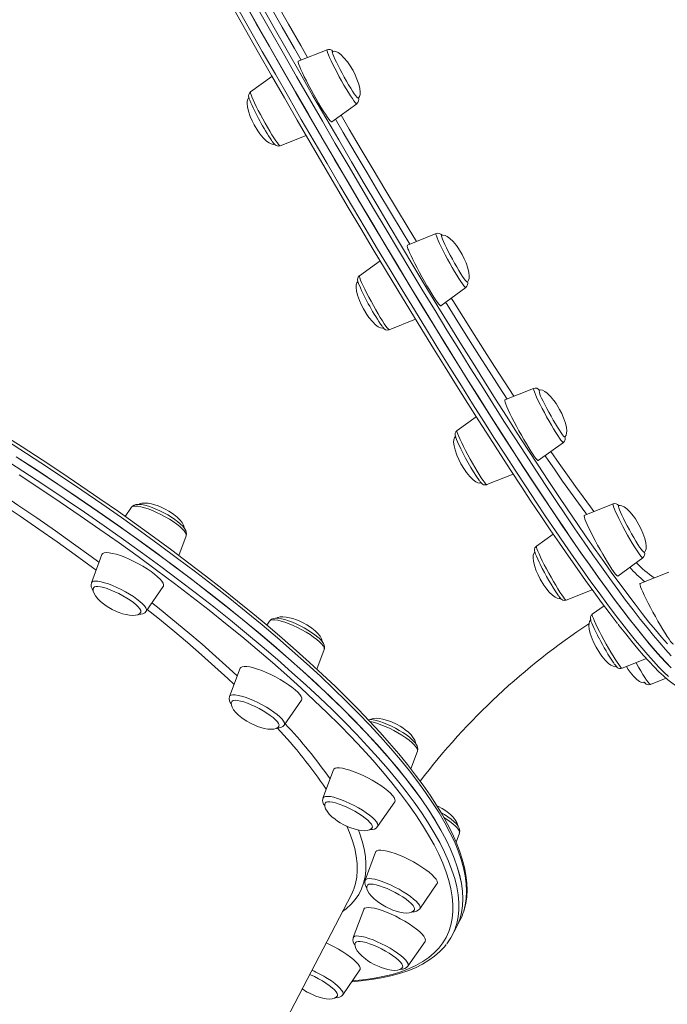
# Model space of a CAD drawing. Units: millimetres. Extents: x -12637 to 21575, y -13679 to 142.
# Drawn here: x 6713 to 7012, y -8871 to -8416 of the extents above; entities that cross this region are included whole.
import ezdxf

# ---------------------------------------------------------------- set-up
doc = ezdxf.new("R2010")
doc.units = ezdxf.units.MM

msp = doc.modelspace()

# ---------------------------------------------------------------- linework, layer by layer
at = {"color": 7, "linetype": 'Continuous', "lineweight": 15}
for p, q in [((6855.01, -8429.5), (6841.73, -8434.82)), ((6829.56, -8441.82), (6819.63, -8449)), ((6857.17, -8462.85), (6868.77, -8454.46)), ((6833.39, -8473.96), (6845.34, -8469.17)), ((6905.38, -8514.42), (6892.1, -8519.75)), ((6879.51, -8527.05), (6870.01, -8533.92)), ((6907.55, -8547.77), (6919.14, -8539.38)), ((6883.76, -8558.88), (6895.86, -8554.03)), ((6950.44, -8585.99), (6937.16, -8591.32)), ((6923.9, -8599.1), (6915.07, -8605.49)), ((6952.61, -8619.34), (6964.2, -8610.95)), ((6928.83, -8630.45), (6940.96, -8625.59)), ((6764.63, -8640.92), (6761.72, -8645.12)), ((6987.12, -8639.34), (6973.84, -8644.66)), ((6786.53, -8663.18), (6789.9, -8654.08)), ((6959.43, -8653.27), (6951.74, -8658.83)), ((6750.98, -8662.71), (6746.16, -8675.76)), ((6989.28, -8672.68), (7000.88, -8664.3)), ((7012.91, -8670.82), (6999.63, -8676.14)), ((6771.42, -8688.92), (6779.35, -8677.49)), ((6965.5, -8683.8), (6977.5, -8678.98)), ((6982.96, -8686.39), (6977.53, -8690.31)), ((6828.41, -8693.49), (6827.13, -8695.33)), ((6850.31, -8715.74), (6853.68, -8706.65)), ((6991.29, -8715.27), (7002.55, -8710.76)), ((6814.82, -8715.3), (6809.99, -8728.34)), ((7004.44, -8722.75), (7011.61, -8719.87)), ((6835.26, -8741.51), (6843.19, -8730.07)), ((6893.69, -8761.74), (6896.73, -8753.51)), ((6857.95, -8762.18), (6853.12, -8775.23)), ((6878.39, -8788.39), (6886.32, -8776.96)), ((6906.51, -8779.14), (6905.75, -8778.78)), ((6914.63, -8795.56), (6916.14, -8791.47)), ((6877.43, -8800.18), (6872.61, -8813.22)), ((6897.87, -8826.39), (6905.8, -8814.95)), ((6716.15, -9108.02), (6866.24, -8819.87)), ((6866.24, -8819.87), (6867.24, -8817.67)), ((6871.95, -8826.69), (6867.12, -8839.74)), ((6914.62, -8835.22), (6916.41, -8831.78)), ((6912.82, -8838.66), (6914.62, -8835.22)), ((6892.39, -8852.9), (6900.32, -8841.46)), ((6862.31, -8866.12), (6870.23, -8854.68))]:
    msp.add_line(p, q, dxfattribs=at)
at = {"color": 7, "linetype": 'Continuous', "lineweight": 15, "flags": 128}
for points in [[(6843, -8434.31), (6839.95, -8428.99), (6834.27, -8419.08), (6828.58, -8409.09), (6822.89, -8399.03), (6817.19, -8388.92), (6811.5, -8378.76), (6806.27, -8369.38)], [(6989.26, -8694.65), (6988.63, -8693.84), (6985.29, -8689.48), (6981.8, -8684.83), (6978.18, -8679.91), (6974.42, -8674.72), (6970.53, -8669.26), (6966.51, -8663.54), (6962.37, -8657.56), (6958.11, -8651.33), (6953.72, -8644.84), (6949.22, -8638.12), (6944.61, -8631.15), (6939.89, -8623.96), (6935.07, -8616.53), (6930.15, -8608.89), (6925.13, -8601.03), (6920.02, -8592.96), (6914.82, -8584.7), (6909.54, -8576.23), (6904.18, -8567.58), (6898.74, -8558.75), (6893.24, -8549.74), (6887.66, -8540.57), (6882.03, -8531.24), (6876.34, -8521.76), (6870.59, -8512.13), (6864.8, -8502.37), (6858.97, -8492.48), (6853.09, -8482.46), (6847.18, -8472.34), (6841.25, -8462.11), (6835.29, -8451.79), (6829.31, -8441.38), (6823.31, -8430.89), (6817.31, -8420.33), (6811.3, -8409.7)], [(6816.29, -8406.68), (6822.33, -8417.35), (6828.36, -8427.96), (6834.38, -8438.5), (6840.39, -8448.97), (6846.38, -8459.34), (6852.34, -8469.62), (6858.28, -8479.8), (6864.18, -8489.86), (6870.05, -8499.8), (6875.87, -8509.61), (6881.64, -8519.29), (6887.36, -8528.82), (6893.02, -8538.21), (6898.62, -8547.43), (6904.16, -8556.48), (6909.62, -8565.36), (6915.01, -8574.06), (6920.32, -8582.57), (6925.55, -8590.88), (6930.68, -8598.99), (6935.73, -8606.9), (6940.68, -8614.59), (6945.53, -8622.05), (6950.27, -8629.29), (6954.91, -8636.3), (6959.43, -8643.07), (6963.84, -8649.59), (6968.13, -8655.86), (6972.3, -8661.88), (6976.34, -8667.64), (6980.25, -8673.14), (6984.03, -8678.36), (6987.68, -8683.32), (6991.19, -8687.99), (6994.55, -8692.39), (6997.77, -8696.5), (7000.85, -8700.32), (7003.77, -8703.86), (7006.55, -8707.1), (7009.17, -8710.04), (7011.64, -8712.69), (7013.95, -8715.03)], [(6816.54, -8407.12), (6822.58, -8417.79), (6828.61, -8428.4), (6834.63, -8438.94), (6840.64, -8449.4), (6846.63, -8459.77), (6852.59, -8470.05), (6858.52, -8480.22), (6864.43, -8490.27), (6870.29, -8500.21), (6876.11, -8510.02), (6881.88, -8519.69), (6887.6, -8529.22), (6893.26, -8538.59), (6898.85, -8547.81), (6904.39, -8556.85), (6909.85, -8565.73), (6915.23, -8574.42), (6920.54, -8582.92), (6925.76, -8591.22), (6930.9, -8599.33), (6935.94, -8607.22), (6940.88, -8614.9), (6945.73, -8622.36), (6950.47, -8629.59), (6955.1, -8636.59), (6959.62, -8643.34), (6964.02, -8649.86), (6968.31, -8656.12), (6972.47, -8662.13), (6976.51, -8667.88), (6980.41, -8673.36), (6984.19, -8678.57), (6987.83, -8683.52), (6991.33, -8688.18), (6994.69, -8692.57), (6997.9, -8696.67), (7000.97, -8700.48), (7003.89, -8704), (7006.66, -8707.23), (7009.28, -8710.16), (7011.74, -8712.79), (7014.04, -8715.12)], [(6824.53, -8408.8), (6830.54, -8419.4), (6836.54, -8429.93), (6842.53, -8440.38), (6848.5, -8450.76), (6854.45, -8461.04), (6860.38, -8471.22), (6866.27, -8481.29), (6872.13, -8491.25), (6877.94, -8501.08), (6883.71, -8510.79), (6889.43, -8520.35), (6895.1, -8529.76), (6900.71, -8539.02), (6906.25, -8548.12), (6911.73, -8557.04), (6917.13, -8565.79), (6922.45, -8574.36), (6927.7, -8582.73), (6932.85, -8590.91), (6937.92, -8598.88), (6942.9, -8606.64), (6947.77, -8614.19), (6952.55, -8621.51), (6957.22, -8628.6), (6961.78, -8635.45), (6966.23, -8642.07), (6970.56, -8648.44), (6974.77, -8654.56), (6978.85, -8660.42), (6982.81, -8666.02), (6986.64, -8671.36), (6990.34, -8676.43), (6993.9, -8681.22), (6997.32, -8685.73), (7000.6, -8689.97), (7003.73, -8693.92), (7006.72, -8697.58), (7009.56, -8700.95), (7012.24, -8704.03)], [(6857.49, -8430.4), (6857.44, -8430.5), (6857.5, -8430.91)], [(6867, -8439.16), (6865.35, -8436.46), (6864.39, -8435.11), (6862.84, -8433.24), (6861.31, -8431.75), (6860.12, -8430.87), (6859.13, -8430.39), (6858.32, -8430.22), (6857.67, -8430.31), (6857.49, -8430.43)], [(6857.5, -8430.91), (6857.72, -8431.62), (6858.11, -8432.6), (6858.65, -8433.82), (6859.33, -8435.26), (6860.12, -8436.87), (6861.01, -8438.6), (6861.97, -8440.4), (6862.97, -8442.22), (6863.99, -8444.01), (6864.98, -8445.72), (6865.93, -8447.3), (6866.81, -8448.7), (6867.59, -8449.88), (6868.26, -8450.81), (6868.78, -8451.47), (6869.14, -8451.82), (6869.33, -8451.88)], [(6841.73, -8434.82), (6841.65, -8435), (6841.72, -8435.5)], [(6841.72, -8435.5), (6841.97, -8436.29), (6842.38, -8437.36), (6842.95, -8438.69), (6843.67, -8440.25), (6844.51, -8442), (6845.47, -8443.9), (6846.51, -8445.91), (6847.62, -8447.99), (6848.77, -8450.08), (6849.93, -8452.15), (6851.09, -8454.15), (6852.21, -8456.02), (6853.26, -8457.74), (6854.23, -8459.25), (6855.09, -8460.54), (6855.83, -8461.56), (6856.42, -8462.3), (6856.86, -8462.74), (6857.13, -8462.86), (6857.17, -8462.85)], [(6869.33, -8451.85), (6869.64, -8451.65), (6870.02, -8451.09), (6870.27, -8450.23), (6870.33, -8449.06), (6870.16, -8447.5), (6869.69, -8445.51), (6868.84, -8443.05), (6868.02, -8441.16), (6867, -8439.16)], [(6819.08, -8451.6), (6818.76, -8451.81), (6818.38, -8452.36), (6818.13, -8453.22), (6818.07, -8454.4), (6818.24, -8455.96), (6818.7, -8457.95), (6819.56, -8460.41), (6820.38, -8462.3), (6821.4, -8464.29)], [(6818.87, -8451.61), (6819, -8452.05), (6819.16, -8452.5)], [(6821.4, -8464.29), (6823.05, -8467), (6824.01, -8468.34), (6825.56, -8470.22), (6827.09, -8471.71), (6828.28, -8472.59), (6829.27, -8473.07), (6830.07, -8473.24), (6830.72, -8473.14), (6830.9, -8473.03)], [(6893.22, -8519.3), (6889.7, -8513.49), (6884.35, -8504.63), (6878.95, -8495.62), (6873.49, -8486.46), (6867.99, -8477.17), (6862.44, -8467.75), (6858.86, -8461.63)], [(6829.62, -8471.74), (6829.86, -8472.08), (6830.49, -8472.88), (6831.09, -8473.5), (6831.49, -8473.79), (6831.95, -8474), (6832.59, -8474.11), (6833.32, -8473.99), (6833.38, -8473.95)], [(6907.87, -8515.32), (6907.85, -8515.33), (6907.83, -8515.61), (6907.97, -8516.18), (6908.29, -8517.04)], [(6917.37, -8524.09), (6915.72, -8521.38), (6914.77, -8520.04), (6913.22, -8518.16), (6911.69, -8516.67), (6910.49, -8515.79), (6909.5, -8515.31), (6908.7, -8515.14), (6908.05, -8515.23), (6907.89, -8515.34)], [(6908.29, -8517.04), (6908.76, -8518.16), (6909.38, -8519.5), (6910.12, -8521.04), (6910.97, -8522.71), (6911.9, -8524.49), (6912.89, -8526.31), (6913.9, -8528.12), (6914.9, -8529.88), (6915.88, -8531.52), (6916.8, -8533.01), (6917.63, -8534.29), (6918.34, -8535.34), (6918.93, -8536.13), (6919.37, -8536.62), (6919.65, -8536.81), (6919.71, -8536.8)], [(6892.64, -8521.99), (6893.17, -8523.26), (6893.85, -8524.76), (6894.67, -8526.47), (6895.6, -8528.33), (6896.62, -8530.32), (6897.71, -8532.39), (6898.86, -8534.48), (6900.02, -8536.56), (6901.18, -8538.58), (6902.31, -8540.49), (6903.38, -8542.25), (6904.37, -8543.82), (6905.26, -8545.16), (6906.03, -8546.25), (6906.66, -8547.06), (6907.14, -8547.58), (6907.46, -8547.78), (6907.55, -8547.77)], [(6919.71, -8536.77), (6920.02, -8536.57), (6920.4, -8536.02), (6920.64, -8535.16), (6920.71, -8533.98), (6920.54, -8532.42), (6920.07, -8530.43), (6919.22, -8527.97), (6918.39, -8526.08), (6917.37, -8524.09)], [(6869.45, -8536.53), (6869.13, -8536.73), (6868.75, -8537.29), (6868.51, -8538.15), (6868.44, -8539.32), (6868.61, -8540.88), (6869.08, -8542.87), (6869.93, -8545.33), (6870.76, -8547.22), (6871.78, -8549.22)], [(6870.02, -8533.94), (6869.9, -8534.01), (6869.44, -8534.55), (6869.21, -8535.08), (6869.14, -8535.55), (6869.15, -8535.97), (6869.22, -8536.41), (6869.41, -8537.09), (6869.75, -8538)], [(6938.21, -8590.9), (6934.51, -8585.22), (6929.88, -8578.05), (6925.15, -8570.67), (6920.33, -8563.07), (6915.42, -8555.28), (6910.43, -8547.28), (6909.74, -8546.18)], [(6871.78, -8549.22), (6873.43, -8551.92), (6874.38, -8553.27), (6875.93, -8555.14), (6877.46, -8556.63), (6878.66, -8557.51), (6879.65, -8557.99), (6880.45, -8558.16), (6881.1, -8558.07), (6881.27, -8557.96)], [(6962.43, -8595.66), (6960.78, -8592.95), (6959.83, -8591.61), (6958.28, -8589.73), (6956.75, -8588.24), (6955.55, -8587.36), (6954.56, -8586.88), (6953.76, -8586.71), (6953.11, -8586.81), (6952.94, -8586.91)], [(6937.16, -8591.32), (6937.11, -8591.36), (6937.1, -8591.71), (6937.26, -8592.35), (6937.59, -8593.29), (6938.08, -8594.49), (6938.73, -8595.94)], [(6954.14, -8590.43), (6954.82, -8591.88), (6955.63, -8593.5), (6956.53, -8595.24), (6957.49, -8597.04), (6958.49, -8598.87), (6959.51, -8600.65), (6960.5, -8602.35), (6961.45, -8603.92), (6962.32, -8605.3), (6963.09, -8606.46), (6963.74, -8607.37), (6964.25, -8608), (6964.6, -8608.33), (6964.77, -8608.37)], [(6938.73, -8595.94), (6939.51, -8597.6), (6940.41, -8599.43), (6941.42, -8601.39), (6942.49, -8603.44), (6943.63, -8605.53), (6944.79, -8607.62), (6945.95, -8609.65), (6947.09, -8611.59), (6948.18, -8613.4), (6949.19, -8615.02), (6950.11, -8616.42), (6950.91, -8617.58), (6951.58, -8618.46), (6952.1, -8619.05), (6952.45, -8619.33), (6952.61, -8619.34)], [(6964.76, -8608.35), (6965.08, -8608.14), (6965.46, -8607.59), (6965.7, -8606.73), (6965.77, -8605.55), (6965.6, -8603.99), (6965.13, -8602), (6964.28, -8599.54), (6963.45, -8597.65), (6962.43, -8595.66)], [(6915.08, -8605.51), (6914.96, -8605.57), (6914.5, -8606.11), (6914.27, -8606.64), (6914.2, -8607.12), (6914.21, -8607.54), (6914.28, -8607.98), (6914.47, -8608.65), (6914.83, -8609.61), (6915.29, -8610.71), (6915.64, -8611.48)], [(6918.3, -8827.17), (6918.37, -8826.96), (6919.1, -8824.02), (6919.55, -8820.95), (6919.71, -8817.73), (6919.59, -8814.38), (6919.18, -8810.88), (6918.48, -8807.26), (6917.49, -8803.5), (6916.22, -8799.62), (6914.65, -8795.63), (6912.81, -8791.51), (6910.68, -8787.28), (6908.27, -8782.95), (6905.59, -8778.51), (6902.63, -8773.97), (6899.41, -8769.33), (6895.91, -8764.6), (6892.16, -8759.77), (6888.14, -8754.85), (6883.86, -8749.84), (6879.32, -8744.75), (6874.54, -8739.58), (6869.5, -8734.33), (6864.22, -8729.01), (6858.7, -8723.62), (6852.95, -8718.16), (6846.95, -8712.64), (6840.73, -8707.06), (6834.29, -8701.42), (6827.63, -8695.74), (6820.75, -8690), (6813.66, -8684.22), (6806.37, -8678.41), (6798.87, -8672.56), (6791.19, -8666.67), (6783.31, -8660.76), (6775.25, -8654.83), (6767.02, -8648.88), (6758.61, -8642.92), (6750.04, -8636.95), (6741.3, -8630.97), (6732.42, -8624.99), (6723.39, -8619.01), (6714.22, -8613.04), (6704.92, -8607.08)], [(6914.5, -8608.1), (6914.19, -8608.3), (6913.81, -8608.86), (6913.57, -8609.72), (6913.5, -8610.9), (6913.67, -8612.46), (6914.14, -8614.44), (6914.99, -8616.91), (6915.82, -8618.79), (6916.84, -8620.79)], [(6711.32, -8617.53), (6721.03, -8623.84), (6730.57, -8630.16), (6739.96, -8636.48), (6749.17, -8642.8), (6758.2, -8649.11), (6767.05, -8655.41), (6775.7, -8661.69), (6784.15, -8667.95), (6792.4, -8674.18), (6800.43, -8680.38), (6808.25, -8686.54), (6815.83, -8692.65), (6823.18, -8698.72), (6830.3, -8704.74), (6837.17, -8710.7), (6843.79, -8716.6), (6850.15, -8722.43), (6856.26, -8728.19), (6862.1, -8733.88), (6867.67, -8739.48), (6872.96, -8745), (6877.97, -8750.42), (6882.71, -8755.76), (6887.15, -8760.99), (6891.31, -8766.12), (6895.17, -8771.15), (6898.73, -8776.06), (6902, -8780.86), (6904.96, -8785.54), (6907.62, -8790.1), (6909.97, -8794.53), (6912.01, -8798.83), (6913.75, -8803), (6915.17, -8807.03), (6916.27, -8810.92), (6917.07, -8814.67), (6917.55, -8818.27), (6917.71, -8821.72), (6917.56, -8825.02), (6917.09, -8828.17), (6916.31, -8831.16), (6915.22, -8833.99), (6914.62, -8835.22)], [(6850.23, -8722.5), (6843.87, -8716.67), (6837.25, -8710.77), (6830.38, -8704.81), (6823.27, -8698.8), (6815.92, -8692.73), (6808.34, -8686.61), (6800.53, -8680.45), (6792.5, -8674.25), (6784.25, -8668.02), (6775.8, -8661.76), (6767.15, -8655.48), (6758.31, -8649.18), (6749.28, -8642.87), (6740.07, -8636.55), (6730.69, -8630.23), (6721.14, -8623.92), (6711.44, -8617.61)], [(6916.84, -8620.79), (6918.49, -8623.49), (6919.44, -8624.84), (6920.99, -8626.71), (6922.52, -8628.2), (6923.72, -8629.08), (6924.71, -8629.56), (6925.51, -8629.73), (6926.16, -8629.64), (6926.33, -8629.53)], [(6925.61, -8628.98), (6926.05, -8629.52), (6926.47, -8629.94), (6926.88, -8630.25), (6927.32, -8630.47), (6927.94, -8630.6), (6928.66, -8630.51), (6928.81, -8630.43)], [(6785.47, -8647.13), (6784.71, -8646.57), (6783.11, -8645.51), (6781.4, -8644.47), (6779.62, -8643.49), (6777.79, -8642.57), (6775.97, -8641.75), (6774.18, -8641.03), (6772.47, -8640.43), (6770.86, -8639.98), (6769.36, -8639.67), (6767.96, -8639.55), (6766.75, -8639.64), (6765.88, -8639.91), (6765.15, -8640.35), (6764.66, -8640.91)], [(6780.27, -8641.74), (6778, -8640.67), (6777.06, -8640.3), (6775.5, -8639.76), (6773.91, -8639.34), (6772.3, -8639.05), (6770.81, -8638.94), (6769.51, -8639.03), (6768.45, -8639.31), (6768.03, -8639.55)], [(6789.07, -8650.53), (6789.05, -8650.13), (6788.7, -8649.1), (6788.03, -8647.95), (6786.99, -8646.67), (6785.74, -8645.45), (6784.27, -8644.25), (6783.12, -8643.43), (6781.91, -8642.66), (6780.27, -8641.74)], [(6989.6, -8640.23), (6989.58, -8640.26), (6989.57, -8640.56), (6989.73, -8641.16), (6990.05, -8642.04), (6990.54, -8643.17), (6991.17, -8644.54), (6991.92, -8646.08)], [(6999.11, -8649), (6997.46, -8646.3), (6996.5, -8644.95), (6994.95, -8643.08), (6993.42, -8641.58), (6992.23, -8640.71), (6991.24, -8640.22), (6990.43, -8640.05), (6989.78, -8640.15), (6989.61, -8640.26)], [(6789.91, -8654.07), (6790.07, -8653.2), (6789.99, -8652.38), (6789.72, -8651.58), (6789.21, -8650.7), (6788.35, -8649.64), (6787.19, -8648.51), (6785.85, -8647.41), (6785.47, -8647.13)], [(6973.84, -8644.66), (6973.82, -8644.67), (6973.76, -8644.94), (6973.88, -8645.51), (6974.17, -8646.37), (6974.62, -8647.51), (6975.23, -8648.9), (6975.98, -8650.51), (6976.85, -8652.3)], [(6991.92, -8646.08), (6992.78, -8647.77), (6993.72, -8649.55), (6994.7, -8651.38), (6995.72, -8653.19), (6996.72, -8654.93), (6997.69, -8656.56), (6998.6, -8658.04), (6999.42, -8659.3), (7000.13, -8660.33), (7000.71, -8661.09), (7001.14, -8661.56), (7001.4, -8661.73), (7001.44, -8661.72)], [(7001.43, -8661.69), (7001.75, -8661.49), (7002.13, -8660.93), (7002.38, -8660.07), (7002.44, -8658.89), (7002.27, -8657.33), (7001.8, -8655.34), (7000.95, -8652.88), (7000.13, -8651), (6999.11, -8649)], [(6976.85, -8652.3), (6977.83, -8654.23), (6978.89, -8656.26), (6980.01, -8658.35), (6981.17, -8660.44), (6982.34, -8662.5), (6983.48, -8664.46), (6984.59, -8666.3), (6985.62, -8667.97), (6986.57, -8669.43), (6987.4, -8670.65), (6988.1, -8671.61), (6988.66, -8672.27), (6989.05, -8672.63), (6989.28, -8672.68)], [(6951.75, -8658.88), (6951.4, -8659.14), (6951.06, -8659.69), (6950.9, -8660.2), (6950.87, -8660.64), (6950.9, -8661.06), (6951.01, -8661.56), (6951.33, -8662.52), (6951.75, -8663.55), (6952.32, -8664.85), (6953.01, -8666.29), (6953.45, -8667.19)], [(6779.35, -8677.49), (6779.44, -8677.34), (6779.52, -8676.73), (6779.28, -8675.97), (6778.73, -8675.07), (6777.88, -8674.06), (6776.74, -8672.97), (6775.35, -8671.8), (6773.73, -8670.59), (6771.92, -8669.37), (6769.96, -8668.17), (6767.9, -8667), (6765.77, -8665.91), (6763.64, -8664.9), (6761.54, -8664.01), (6759.52, -8663.25), (6757.63, -8662.64), (6755.9, -8662.19), (6754.39, -8661.92), (6753.12, -8661.83), (6752.12, -8661.93), (6751.41, -8662.2), (6751.01, -8662.65), (6750.98, -8662.71)], [(6951.18, -8661.44), (6950.87, -8661.64), (6950.49, -8662.2), (6950.24, -8663.06), (6950.18, -8664.24), (6950.35, -8665.8), (6950.81, -8667.79), (6951.67, -8670.25), (6952.49, -8672.13), (6953.51, -8674.13)], [(6953.51, -8674.13), (6955.16, -8676.84), (6956.12, -8678.18), (6957.67, -8680.06), (6959.2, -8681.55), (6960.39, -8682.42), (6961.38, -8682.91), (6962.18, -8683.08), (6962.83, -8682.98), (6963.01, -8682.87)], [(6747.18, -8678.09), (6746.96, -8678.82), (6747.01, -8679.71), (6747.36, -8680.74), (6748.03, -8681.89), (6749.07, -8683.17), (6750.32, -8684.39), (6751.79, -8685.59), (6752.93, -8686.4), (6754.15, -8687.18), (6755.79, -8688.1)], [(6768.95, -8689.4), (6769.01, -8689.15), (6768.92, -8688.54), (6768.51, -8687.79), (6767.8, -8686.92), (6766.8, -8685.96), (6765.56, -8684.94), (6764.1, -8683.89), (6762.47, -8682.83), (6760.71, -8681.8), (6758.87, -8680.82), (6757.01, -8679.93), (6755.18, -8679.15), (6753.44, -8678.5), (6751.82, -8678), (6750.39, -8677.67), (6749.17, -8677.51), (6748.21, -8677.54), (6747.54, -8677.74), (6747.18, -8678.09)], [(6999.63, -8676.14), (6999.55, -8676.32), (6999.62, -8676.81), (6999.87, -8677.61), (7000.28, -8678.68), (7000.85, -8680.01), (7001.57, -8681.57), (7002.41, -8683.31), (7003.37, -8685.22), (7004.41, -8687.23)], [(6962.05, -8682.02), (6962.49, -8682.58), (6963.14, -8683.29), (6963.51, -8683.57), (6963.94, -8683.79), (6964.54, -8683.94), (6965.26, -8683.87), (6965.48, -8683.77)], [(6755.79, -8688.1), (6758.06, -8689.16), (6759, -8689.54), (6760.56, -8690.07), (6762.15, -8690.5), (6763.76, -8690.79), (6765.25, -8690.89), (6766.55, -8690.81), (6767.61, -8690.53), (6768.4, -8690.07), (6768.91, -8689.46), (6768.95, -8689.35)], [(7004.41, -8687.23), (7005.52, -8689.3), (7006.67, -8691.4), (7007.83, -8693.47), (7008.99, -8695.46), (7010.1, -8697.34), (7011.16, -8699.05), (7012.13, -8700.57), (7012.99, -8701.85), (7013.73, -8702.88), (7014.32, -8703.61), (7014.76, -8704.05), (7015.03, -8704.18), (7015.07, -8704.16)], [(6851.32, -8701.41), (6850.71, -8700.87), (6849.35, -8699.78), (6847.83, -8698.7), (6846.18, -8697.64), (6844.43, -8696.62), (6842.63, -8695.67), (6840.8, -8694.78), (6838.98, -8694), (6837.23, -8693.33), (6835.55, -8692.8), (6833.99, -8692.4), (6832.54, -8692.17), (6831.16, -8692.13), (6830.13, -8692.31), (6829.33, -8692.64), (6828.66, -8693.18), (6828.44, -8693.5)], [(6844.04, -8694.31), (6841.77, -8693.25), (6840.83, -8692.87), (6839.27, -8692.34), (6837.68, -8691.91), (6836.08, -8691.62), (6834.58, -8691.51), (6833.28, -8691.6), (6832.22, -8691.88), (6831.76, -8692.15)], [(6976.98, -8692.92), (6976.65, -8693.12), (6976.28, -8693.68), (6976.03, -8694.54), (6975.97, -8695.72), (6976.14, -8697.28), (6976.6, -8699.27), (6977.46, -8701.73), (6978.28, -8703.61), (6979.3, -8705.61)], [(6977.54, -8690.34), (6977.42, -8690.4), (6976.96, -8690.95), (6976.74, -8691.47), (6976.66, -8691.95), (6976.67, -8692.37), (6976.75, -8692.81), (6976.94, -8693.49), (6977.3, -8694.45), (6977.76, -8695.56), (6978.38, -8696.91), (6979.11, -8698.41), (6979.92, -8700.02), (6980.62, -8701.36)], [(6852.85, -8703.11), (6852.82, -8702.7), (6852.47, -8701.67), (6851.8, -8700.52), (6850.76, -8699.24), (6849.51, -8698.02), (6848.05, -8696.82), (6846.9, -8696.01), (6845.68, -8695.23), (6844.04, -8694.31)], [(6989.42, -8694.9), (6989.97, -8695.61), (6992.99, -8699.42), (6995.87, -8702.98), (6998.63, -8706.28), (7001.25, -8709.32), (7003.75, -8712.09), (7006.11, -8714.61), (7008.34, -8716.86), (7010.44, -8718.85), (7012.42, -8720.57), (7014.28, -8722.03), (7016.04, -8723.23), (7017.73, -8724.16), (7019.37, -8724.79), (7020.72, -8725.05), (7021.92, -8725.03), (7023.02, -8724.76), (7023.53, -8724.47)], [(6853.65, -8706.61), (6853.78, -8706.29), (6853.84, -8705.44), (6853.68, -8704.64), (6853.32, -8703.82), (6852.69, -8702.87), (6851.68, -8701.75), (6851.32, -8701.41)], [(6979.3, -8705.61), (6980.95, -8708.31), (6981.91, -8709.66), (6983.45, -8711.54), (6984.99, -8713.03), (6986.18, -8713.9), (6987.17, -8714.39), (6987.97, -8714.56), (6988.62, -8714.46), (6988.8, -8714.35)], [(6843.19, -8730.07), (6843.32, -8729.79), (6843.32, -8729.14), (6843.01, -8728.34), (6842.38, -8727.42), (6841.45, -8726.38), (6840.25, -8725.26), (6838.8, -8724.09), (6837.13, -8722.87), (6835.28, -8721.66), (6833.29, -8720.46), (6831.21, -8719.31), (6829.07, -8718.23), (6826.94, -8717.25), (6824.86, -8716.39), (6822.87, -8715.67), (6821.01, -8715.1), (6819.34, -8714.69), (6817.88, -8714.47), (6816.68, -8714.42), (6815.75, -8714.56), (6815.12, -8714.88), (6814.82, -8715.3)], [(6987.62, -8713.19), (6988.04, -8713.77), (6988.66, -8714.51), (6989.07, -8714.88), (6989.55, -8715.2), (6990.09, -8715.38), (6990.77, -8715.41), (6991.26, -8715.25)], [(6993.3, -8714.47), (6994.1, -8715.79), (6995.05, -8717.13), (6996.6, -8719.01), (6998.13, -8720.5), (6999.33, -8721.37), (7000.32, -8721.86), (7001.12, -8722.03), (7001.77, -8721.93), (7001.94, -8721.82)], [(6914.62, -8835.22), (6915.2, -8834.02), (6916.3, -8831.19), (6917.08, -8828.21), (6917.55, -8825.06), (6917.71, -8821.76), (6917.55, -8818.31), (6917.07, -8814.71), (6916.28, -8810.97), (6915.18, -8807.08), (6913.77, -8803.05), (6912.04, -8798.88), (6910, -8794.58), (6907.65, -8790.15), (6905, -8785.6), (6902.04, -8780.92), (6898.78, -8776.12), (6895.21, -8771.21), (6891.36, -8766.18), (6887.2, -8761.05), (6882.76, -8755.82), (6878.03, -8750.49), (6873.02, -8745.06), (6867.73, -8739.55), (6862.16, -8733.94), (6856.33, -8728.26), (6850.23, -8722.5)], [(7001.48, -8721.59), (7001.58, -8721.72), (7002.1, -8722.26), (7002.5, -8722.56), (7002.96, -8722.77), (7003.58, -8722.89), (7004.31, -8722.79), (7004.43, -8722.73)], [(6811, -8730.74), (6810.79, -8731.4), (6810.84, -8732.3), (6811.19, -8733.32), (6811.87, -8734.47), (6812.91, -8735.75), (6814.16, -8736.98), (6815.62, -8738.17), (6816.77, -8738.99), (6817.99, -8739.76), (6819.63, -8740.68)], [(6832.78, -8741.98), (6832.84, -8741.47), (6832.6, -8740.79), (6832.05, -8739.99), (6831.21, -8739.08), (6830.1, -8738.09), (6828.75, -8737.05), (6827.21, -8735.99), (6825.51, -8734.94), (6823.71, -8733.93), (6821.86, -8732.99), (6820, -8732.14), (6818.21, -8731.42), (6816.51, -8730.84), (6814.97, -8730.42), (6813.64, -8730.16), (6812.53, -8730.09), (6811.7, -8730.19), (6811.16, -8730.47), (6811, -8730.7)], [(6887.1, -8741.17), (6884.83, -8740.11), (6883.89, -8739.73), (6882.33, -8739.2), (6880.74, -8738.77), (6879.14, -8738.48), (6877.64, -8738.38), (6876.34, -8738.47), (6875.28, -8738.75), (6874.87, -8738.99)], [(6819.63, -8740.68), (6821.9, -8741.75), (6822.84, -8742.12), (6824.4, -8742.66), (6825.99, -8743.08), (6827.59, -8743.37), (6829.08, -8743.48), (6830.39, -8743.39), (6831.44, -8743.11), (6832.23, -8742.66), (6832.75, -8742.04), (6832.78, -8741.94)], [(6896.74, -8753.43), (6896.9, -8752.69), (6896.84, -8751.87), (6896.58, -8751.07), (6896.09, -8750.2), (6895.91, -8749.95), (6895.48, -8749.41), (6894.38, -8748.28), (6893.09, -8747.17), (6891.64, -8746.08), (6890.05, -8745.01), (6888.35, -8743.97), (6886.57, -8742.99), (6884.74, -8742.06), (6882.92, -8741.23), (6881.13, -8740.51), (6879.41, -8739.9), (6877.79, -8739.44), (6876.29, -8739.12), (6874.88, -8738.99), (6874.02, -8739.04)], [(6895.9, -8749.94), (6895.88, -8749.56), (6895.53, -8748.54), (6894.86, -8747.39), (6893.82, -8746.11), (6892.57, -8744.88), (6891.1, -8743.68), (6889.96, -8742.87), (6888.74, -8742.09), (6887.1, -8741.17)], [(6886.32, -8776.96), (6886.48, -8776.53), (6886.4, -8775.84), (6886.01, -8775.01), (6885.3, -8774.05), (6884.31, -8773), (6883.04, -8771.86), (6881.53, -8770.67), (6879.81, -8769.46), (6877.92, -8768.24), (6875.91, -8767.05), (6873.8, -8765.92), (6871.67, -8764.86), (6869.54, -8763.91), (6867.48, -8763.08), (6865.52, -8762.39), (6863.71, -8761.87), (6862.08, -8761.51), (6860.69, -8761.33), (6859.55, -8761.33), (6858.69, -8761.51), (6858.14, -8761.87), (6857.95, -8762.18)], [(6854.12, -8777.64), (6853.92, -8778.29), (6853.97, -8779.18), (6854.32, -8780.21), (6855, -8781.36), (6856.04, -8782.64), (6857.29, -8783.86), (6858.75, -8785.06), (6859.9, -8785.87), (6861.12, -8786.65), (6862.76, -8787.57)], [(6875.9, -8788.89), (6875.97, -8788.67), (6875.9, -8788.07), (6875.52, -8787.33), (6874.83, -8786.47), (6873.86, -8785.52), (6872.64, -8784.5), (6871.2, -8783.45), (6869.58, -8782.39), (6867.83, -8781.35), (6865.99, -8780.37), (6864.13, -8779.47), (6862.3, -8778.68), (6860.54, -8778.02), (6858.92, -8777.51), (6857.46, -8777.16), (6856.23, -8776.99), (6855.25, -8777), (6854.55, -8777.19), (6854.15, -8777.55), (6854.13, -8777.59)], [(6915.31, -8787.94), (6915.29, -8787.52), (6914.94, -8786.5), (6914.26, -8785.35), (6913.23, -8784.07), (6911.98, -8782.84), (6910.51, -8781.64), (6909.36, -8780.83), (6908.14, -8780.05), (6906.51, -8779.14)], [(6916.11, -8791.47), (6916.19, -8791.32), (6916.31, -8790.45), (6916.24, -8789.81), (6916.03, -8789.13), (6915.56, -8788.26), (6914.76, -8787.23), (6913.64, -8786.1), (6912.33, -8784.99), (6910.86, -8783.91), (6909.25, -8782.84), (6907.61, -8781.85)], [(6862.76, -8787.57), (6865.03, -8788.64), (6865.97, -8789.01), (6867.53, -8789.54), (6869.12, -8789.97), (6870.72, -8790.26), (6872.21, -8790.37), (6873.52, -8790.28), (6874.57, -8790), (6875.36, -8789.54), (6875.88, -8788.93), (6875.9, -8788.87)], [(6905.8, -8814.95), (6905.82, -8814.93), (6905.98, -8814.36), (6905.82, -8813.64), (6905.35, -8812.77), (6904.57, -8811.79), (6903.5, -8810.71), (6902.17, -8809.56), (6900.6, -8808.36), (6898.84, -8807.14), (6896.91, -8805.93), (6894.87, -8804.76), (6892.76, -8803.64), (6890.62, -8802.61), (6888.51, -8801.68), (6886.46, -8800.89), (6884.54, -8800.24), (6882.77, -8799.75), (6881.2, -8799.44), (6879.86, -8799.3), (6878.79, -8799.35), (6878.01, -8799.58), (6877.53, -8799.98), (6877.43, -8800.18)], [(6873.62, -8815.59), (6873.41, -8816.28), (6873.46, -8817.18), (6873.81, -8818.2), (6874.48, -8819.35), (6875.52, -8820.63), (6876.77, -8821.86), (6878.24, -8823.05), (6879.38, -8823.87), (6880.6, -8824.64), (6882.24, -8825.56)], [(6895.38, -8826.89), (6895.46, -8826.4), (6895.25, -8825.74), (6894.72, -8824.94), (6893.91, -8824.04), (6892.82, -8823.05), (6891.49, -8822.02), (6889.96, -8820.96), (6888.27, -8819.9), (6886.48, -8818.89), (6884.63, -8817.94), (6882.77, -8817.09), (6880.97, -8816.36), (6879.26, -8815.76), (6877.71, -8815.32), (6876.35, -8815.06), (6875.23, -8814.97), (6874.38, -8815.06), (6873.81, -8815.32), (6873.62, -8815.57)], [(6900.32, -8841.46), (6900.4, -8841.32), (6900.48, -8840.7), (6900.24, -8839.94), (6899.69, -8839.05), (6898.84, -8838.04), (6897.71, -8836.94), (6896.31, -8835.78), (6894.69, -8834.57), (6892.89, -8833.35), (6890.93, -8832.15), (6888.86, -8830.98), (6886.74, -8829.88), (6884.6, -8828.88), (6882.5, -8827.98), (6880.48, -8827.22), (6878.59, -8826.61), (6876.87, -8826.17), (6875.36, -8825.9), (6874.08, -8825.81), (6873.08, -8825.9), (6872.38, -8826.18), (6871.98, -8826.62), (6871.95, -8826.69)], [(6882.24, -8825.56), (6884.51, -8826.63), (6885.45, -8827), (6887.01, -8827.54), (6888.6, -8827.96), (6890.21, -8828.25), (6891.7, -8828.36), (6893, -8828.27), (6894.06, -8827.99), (6894.85, -8827.54), (6895.36, -8826.92), (6895.38, -8826.89)], [(6870.23, -8854.68), (6870.37, -8854.4), (6870.37, -8853.75), (6870.05, -8852.95), (6869.42, -8852.03), (6868.5, -8851), (6867.3, -8849.88), (6865.84, -8848.7), (6864.17, -8847.49), (6862.32, -8846.27), (6860.34, -8845.07), (6858.25, -8843.92), (6856.12, -8842.84), (6854.63, -8842.15)], [(6866.47, -8860.1), (6870.82, -8859.73), (6875.62, -8859.13), (6880.17, -8858.36), (6884.47, -8857.43), (6888.51, -8856.32), (6892.29, -8855.05), (6895.81, -8853.61), (6899.06, -8852), (6902.03, -8850.22), (6904.72, -8848.29), (6907.13, -8846.19), (6909.26, -8843.94), (6910.07, -8842.88)], [(6868.15, -8842.07), (6867.92, -8842.79), (6867.97, -8843.69), (6868.32, -8844.71), (6869, -8845.86), (6870.04, -8847.14), (6871.29, -8848.37), (6872.75, -8849.56), (6873.9, -8850.38), (6875.12, -8851.15), (6876.76, -8852.07)], [(6889.91, -8853.38), (6889.96, -8853.21), (6889.92, -8852.63), (6889.56, -8851.9), (6888.9, -8851.05), (6887.95, -8850.11), (6886.75, -8849.09), (6885.32, -8848.04), (6883.72, -8846.98), (6881.98, -8845.94), (6880.15, -8844.96), (6878.29, -8844.05), (6876.45, -8843.25), (6874.69, -8842.58), (6873.05, -8842.05), (6871.58, -8841.69), (6870.32, -8841.5), (6869.32, -8841.5), (6868.59, -8841.67), (6868.17, -8842.02), (6868.14, -8842.06)], [(6876.76, -8852.07), (6879.03, -8853.14), (6879.97, -8853.51), (6881.53, -8854.05), (6883.12, -8854.48), (6884.72, -8854.76), (6886.21, -8854.87), (6887.52, -8854.78), (6888.57, -8854.5), (6889.36, -8854.05), (6889.88, -8853.43), (6889.91, -8853.34)], [(6859.83, -8866.59), (6859.9, -8866.19), (6859.71, -8865.53), (6859.21, -8864.74), (6858.41, -8863.85), (6857.35, -8862.87), (6856.04, -8861.84), (6854.52, -8860.78), (6852.85, -8859.72), (6851.06, -8858.7), (6849.21, -8857.75), (6847.36, -8856.89), (6847.03, -8856.75)], [(6846.67, -8865.3), (6848.94, -8866.36), (6849.88, -8866.74), (6851.44, -8867.27), (6853.03, -8867.7), (6854.64, -8867.99), (6856.13, -8868.09), (6857.43, -8868), (6858.49, -8867.72), (6859.28, -8867.27), (6859.79, -8866.66), (6859.83, -8866.54)]]:
    msp.add_lwpolyline(points, dxfattribs=at)
at = {"color": 8, "linetype": 'Continuous', "lineweight": 15, "flags": 128}
for points in [[(6808.89, -8367.48), (6814.5, -8377.54), (6820.17, -8387.66), (6825.85, -8397.74), (6831.53, -8407.76), (6837.2, -8417.72), (6842.86, -8427.6), (6846.02, -8433.1)], [(6813.05, -8409.05), (6819.08, -8419.72), (6825.11, -8430.33), (6831.14, -8440.87), (6837.14, -8451.32), (6843.13, -8461.7), (6849.1, -8471.97), (6855.03, -8482.14), (6860.93, -8492.2), (6866.79, -8502.14), (6872.61, -8511.94), (6878.38, -8521.62), (6884.1, -8531.14), (6889.76, -8540.52), (6895.36, -8549.73), (6900.89, -8558.78), (6906.35, -8567.65), (6911.74, -8576.34), (6917.05, -8584.84), (6922.27, -8593.15), (6927.4, -8601.25), (6932.44, -8609.15), (6937.39, -8616.83), (6942.23, -8624.28), (6946.97, -8631.51), (6951.6, -8638.51), (6956.12, -8645.27), (6960.53, -8651.78), (6964.81, -8658.04), (6968.98, -8664.05), (6973.01, -8669.8), (6976.92, -8675.28), (6980.69, -8680.5), (6984.33, -8685.44), (6987.83, -8690.11), (6991.19, -8694.49), (6994.41, -8698.59), (6997.48, -8702.4), (7000.4, -8705.92), (7003.17, -8709.15), (7005.78, -8712.08), (7008.24, -8714.72), (7010.54, -8717.05), (7012.69, -8719.08)], [(7013.92, -8709.48), (7011.37, -8706.68), (7008.67, -8703.59), (7005.82, -8700.2), (7002.82, -8696.52), (6999.67, -8692.55), (6996.38, -8688.3), (6992.94, -8683.76), (6989.37, -8678.95), (6985.65, -8673.86), (6981.81, -8668.5), (6977.83, -8662.87), (6973.72, -8656.98), (6969.49, -8650.83), (6965.14, -8644.43), (6960.68, -8637.79), (6956.1, -8630.9), (6951.41, -8623.78), (6946.61, -8616.42), (6941.71, -8608.84), (6936.71, -8601.05), (6931.62, -8593.04), (6926.44, -8584.82), (6921.17, -8576.41), (6915.82, -8567.81), (6910.39, -8559.02), (6904.89, -8550.05), (6899.32, -8540.91), (6893.69, -8531.61), (6888, -8522.15), (6882.25, -8512.54), (6876.45, -8502.8), (6870.61, -8492.92), (6864.73, -8482.92), (6858.81, -8472.8), (6852.86, -8462.57), (6846.88, -8452.24), (6840.88, -8441.82), (6834.86, -8431.32), (6828.84, -8420.74), (6822.8, -8410.09)], [(6868.77, -8454.46), (6868.71, -8454.48), (6868.44, -8454.32), (6868, -8453.86), (6867.42, -8453.11), (6866.7, -8452.08), (6865.85, -8450.81), (6864.91, -8449.32), (6863.9, -8447.64), (6862.84, -8445.83), (6861.75, -8443.93), (6860.67, -8441.97), (6859.61, -8440.02), (6858.61, -8438.11), (6857.7, -8436.3), (6856.88, -8434.63), (6856.19, -8433.14), (6855.64, -8431.87), (6855.24, -8430.85), (6855, -8430.1), (6854.94, -8429.64), (6855.01, -8429.5)], [(6819.63, -8449), (6819.58, -8449.13), (6819.64, -8449.59), (6819.88, -8450.34), (6820.28, -8451.36), (6820.83, -8452.63), (6821.52, -8454.12), (6822.34, -8455.79), (6823.25, -8457.6), (6824.25, -8459.51), (6825.31, -8461.46), (6826.39, -8463.42), (6827.48, -8465.32), (6828.54, -8467.13), (6829.55, -8468.81), (6830.49, -8470.3), (6831.34, -8471.57), (6832.06, -8472.6), (6832.64, -8473.35), (6833.08, -8473.81), (6833.35, -8473.97), (6833.39, -8473.96)], [(6861.48, -8459.73), (6865.28, -8466.21), (6870.8, -8475.59), (6876.29, -8484.84), (6881.72, -8493.95), (6887.1, -8502.92), (6892.43, -8511.74), (6896.27, -8518.07)], [(6919.14, -8539.38), (6919.02, -8539.38), (6918.69, -8539.12), (6918.2, -8538.56), (6917.57, -8537.72), (6916.8, -8536.61), (6915.93, -8535.26), (6914.96, -8533.7), (6913.93, -8531.98), (6912.85, -8530.13), (6911.76, -8528.2), (6910.69, -8526.24), (6909.65, -8524.3), (6908.67, -8522.42), (6907.79, -8520.65), (6907.01, -8519.04), (6906.36, -8517.61), (6905.86, -8516.42), (6905.52, -8515.49), (6905.34, -8514.84), (6905.33, -8514.48), (6905.38, -8514.42)], [(6870.01, -8533.92), (6869.97, -8533.97), (6869.98, -8534.33), (6870.16, -8534.98), (6870.5, -8535.91), (6871, -8537.1), (6871.65, -8538.53), (6872.43, -8540.14), (6873.31, -8541.91), (6874.29, -8543.79), (6875.32, -8545.73), (6876.4, -8547.69), (6877.49, -8549.62), (6878.57, -8551.47), (6879.6, -8553.19), (6880.57, -8554.74), (6881.44, -8556.1), (6882.21, -8557.21), (6882.84, -8558.05), (6883.33, -8558.61), (6883.66, -8558.87), (6883.76, -8558.88)], [(6912.39, -8544.27), (6913.06, -8545.34), (6918.03, -8553.28), (6922.91, -8561.03), (6927.7, -8568.57), (6932.4, -8575.9), (6937, -8583.01), (6941.34, -8589.64)], [(6964.2, -8610.95), (6963.99, -8610.9), (6963.6, -8610.54), (6963.06, -8609.88), (6962.39, -8608.95), (6961.58, -8607.75), (6960.67, -8606.33), (6959.68, -8604.71), (6958.63, -8602.94), (6957.55, -8601.06), (6956.46, -8599.12), (6955.39, -8597.16), (6954.37, -8595.23), (6953.43, -8593.39), (6952.57, -8591.66), (6951.84, -8590.11), (6951.24, -8588.76), (6950.79, -8587.65), (6950.5, -8586.81), (6950.38, -8586.26), (6950.43, -8586), (6950.44, -8585.99)], [(6915.07, -8605.49), (6915.07, -8605.49), (6915.02, -8605.75), (6915.14, -8606.3), (6915.43, -8607.14), (6915.88, -8608.25), (6916.48, -8609.6), (6917.21, -8611.15), (6918.07, -8612.88), (6919.01, -8614.72), (6920.03, -8616.65), (6921.1, -8618.61), (6922.19, -8620.55), (6923.27, -8622.43), (6924.32, -8624.2), (6925.31, -8625.82), (6926.22, -8627.24), (6927.03, -8628.44), (6927.7, -8629.37), (6928.24, -8630.03), (6928.62, -8630.39), (6928.83, -8630.45)], [(6918.18, -8827.48), (6918.88, -8824.73), (6919.35, -8821.58), (6919.5, -8818.28), (6919.34, -8814.83), (6918.86, -8811.23), (6918.07, -8807.48), (6916.96, -8803.59), (6915.54, -8799.56), (6913.81, -8795.39), (6911.76, -8791.09), (6909.41, -8786.66), (6906.76, -8782.1), (6903.79, -8777.42), (6900.53, -8772.62), (6896.96, -8767.71), (6893.1, -8762.68), (6888.95, -8757.55), (6884.5, -8752.32), (6879.77, -8746.98), (6874.75, -8741.56), (6869.46, -8736.04), (6863.89, -8730.44), (6858.05, -8724.75), (6851.95, -8718.99), (6845.58, -8713.16), (6838.96, -8707.26), (6832.09, -8701.3), (6824.98, -8695.28), (6817.62, -8689.21), (6810.04, -8683.09), (6802.23, -8676.93), (6794.19, -8670.74), (6785.95, -8664.51), (6777.49, -8658.25), (6768.84, -8651.97), (6759.99, -8645.67), (6750.96, -8639.36), (6741.75, -8633.04), (6732.36, -8626.72), (6722.82, -8620.4), (6713.11, -8614.09), (6703.26, -8607.79)], [(6958.43, -8615.13), (6962.3, -8620.72), (6966.1, -8626.13), (6969.77, -8631.28), (6973.31, -8636.15), (6976.71, -8640.76), (6978.29, -8642.87)], [(6704.74, -8617.9), (6714.52, -8624.2), (6724.14, -8630.52), (6733.6, -8636.84), (6742.9, -8643.16), (6752.02, -8649.47), (6760.96, -8655.78), (6769.71, -8662.07), (6778.26, -8668.34), (6786.61, -8674.58), (6794.75, -8680.8), (6802.67, -8686.98), (6810.37, -8693.11), (6817.83, -8699.21), (6825.06, -8705.25), (6832.05, -8711.24), (6838.8, -8717.17), (6845.29, -8723.04), (6851.52, -8728.83), (6857.49, -8734.55), (6863.19, -8740.2), (6868.62, -8745.76), (6873.77, -8751.23), (6878.64, -8756.61), (6883.23, -8761.89), (6887.52, -8767.07), (6891.53, -8772.15), (6895.24, -8777.12), (6898.65, -8781.98), (6901.76, -8786.71), (6904.57, -8791.33), (6907.07, -8795.82), (6909.26, -8800.19), (6911.15, -8804.42), (6912.72, -8808.52), (6913.98, -8812.48), (6914.93, -8816.3), (6915.56, -8819.97), (6915.88, -8823.5), (6915.88, -8826.87), (6915.57, -8830.1), (6914.94, -8833.16), (6914.54, -8834.53)], [(6974.99, -8644.2), (6974.56, -8643.61), (6971.12, -8638.94), (6967.55, -8633.99), (6963.84, -8628.78), (6960.01, -8623.3), (6956.05, -8617.57), (6955.72, -8617.09)], [(6695.17, -8628.54), (6703.32, -8633.91), (6712.22, -8639.87), (6720.95, -8645.83), (6729.5, -8651.79), (6737.87, -8657.73), (6746.05, -8663.66), (6749.65, -8666.31)], [(6866.73, -8859.74), (6871.36, -8859.28), (6876.2, -8858.6), (6880.76, -8857.74), (6885.04, -8856.7), (6889.02, -8855.49), (6892.71, -8854.11), (6896.1, -8852.54), (6899.19, -8850.81), (6901.98, -8848.91), (6904.46, -8846.83), (6906.64, -8844.59), (6908.51, -8842.18), (6910.07, -8839.61), (6911.32, -8836.88), (6912.26, -8833.98), (6912.88, -8830.93), (6913.19, -8827.72), (6913.19, -8824.36), (6912.88, -8820.85), (6912.25, -8817.2), (6911.3, -8813.4), (6910.05, -8809.46), (6908.49, -8805.38), (6906.61, -8801.16), (6904.43, -8796.82), (6901.94, -8792.35), (6899.14, -8787.75), (6896.05, -8783.03), (6892.65, -8778.2), (6888.96, -8773.25), (6884.97, -8768.2), (6880.69, -8763.04), (6876.13, -8757.78), (6871.28, -8752.43), (6866.15, -8746.98), (6860.75, -8741.44), (6855.07, -8735.83), (6849.13, -8730.13), (6842.93, -8724.36), (6836.47, -8718.53), (6829.75, -8712.62), (6822.8, -8706.66), (6815.6, -8700.65), (6808.17, -8694.58), (6800.5, -8688.47), (6792.62, -8682.32), (6784.52, -8676.13), (6776.21, -8669.91), (6767.7, -8663.67), (6758.99, -8657.41), (6750.09, -8651.13), (6741.01, -8644.85), (6731.76, -8638.56), (6722.34, -8632.27), (6712.76, -8625.98)], [(6748.3, -8669.96), (6746.64, -8668.73), (6738.58, -8662.83), (6730.32, -8656.91), (6721.87, -8650.97), (6713.25, -8645.03), (6704.45, -8639.09), (6695.48, -8633.14), (6693.08, -8631.57)], [(6789.9, -8654.08), (6789.91, -8654.04), (6789.92, -8653.44), (6789.62, -8652.69), (6789.02, -8651.82), (6788.12, -8650.84), (6786.95, -8649.78), (6785.55, -8648.67), (6783.94, -8647.54), (6782.16, -8646.4), (6780.26, -8645.29), (6778.29, -8644.24), (6776.29, -8643.28), (6774.31, -8642.41), (6772.41, -8641.68), (6770.62, -8641.09), (6769, -8640.66), (6767.58, -8640.41), (6766.39, -8640.33), (6765.48, -8640.42), (6764.85, -8640.7), (6764.63, -8640.92)], [(7000.88, -8664.3), (7000.82, -8664.31), (7000.55, -8664.16), (7000.11, -8663.7), (6999.53, -8662.94), (6998.81, -8661.92), (6997.96, -8660.64), (6997.02, -8659.15), (6996.01, -8657.48), (6994.95, -8655.67), (6993.86, -8653.76), (6992.78, -8651.81), (6991.72, -8649.85), (6990.72, -8647.95), (6989.81, -8646.14), (6988.99, -8644.47), (6988.3, -8642.98), (6987.75, -8641.71), (6987.35, -8640.68), (6987.11, -8639.94), (6987.05, -8639.48), (6987.12, -8639.34)], [(6951.74, -8658.83), (6951.69, -8658.97), (6951.75, -8659.43), (6951.99, -8660.17), (6952.39, -8661.2), (6952.94, -8662.47), (6953.63, -8663.96), (6954.44, -8665.63), (6955.36, -8667.44), (6956.36, -8669.34), (6957.42, -8671.3), (6958.5, -8673.25), (6959.59, -8675.16), (6960.65, -8676.97), (6961.66, -8678.64), (6962.6, -8680.13), (6963.44, -8681.41), (6964.17, -8682.43), (6964.75, -8683.19), (6965.19, -8683.65), (6965.46, -8683.8), (6965.5, -8683.8)], [(6746.16, -8675.76), (6746.47, -8675.35), (6747.09, -8675.08), (6748.01, -8674.98), (6749.19, -8675.06)], [(6749.19, -8675.06), (6750.61, -8675.32), (6752.24, -8675.74), (6754.02, -8676.33), (6755.93, -8677.06), (6757.9, -8677.92), (6759.9, -8678.89), (6761.88, -8679.94), (6763.77, -8681.05), (6765.55, -8682.18), (6767.16, -8683.32), (6768.57, -8684.43), (6769.74, -8685.49), (6770.63, -8686.47), (6771.24, -8687.34), (6771.55, -8688.09), (6771.54, -8688.69), (6771.42, -8688.92)], [(6812.07, -8722.73), (6809.23, -8720.07), (6803.24, -8714.59), (6797, -8709.03), (6790.5, -8703.42), (6783.76, -8697.75), (6776.78, -8692.02), (6771.96, -8688.15)], [(6774.12, -8685.04), (6776.68, -8687.09), (6783.79, -8692.85), (6790.66, -8698.56), (6797.3, -8704.22), (6803.69, -8709.82), (6809.82, -8715.36), (6813.53, -8718.78)], [(6853.68, -8706.65), (6853.73, -8706.43), (6853.63, -8705.78), (6853.23, -8704.98), (6852.52, -8704.07), (6851.53, -8703.07), (6850.28, -8701.99), (6848.81, -8700.87), (6847.14, -8699.73), (6845.31, -8698.6), (6843.39, -8697.51), (6841.4, -8696.48), (6839.4, -8695.55), (6837.44, -8694.73), (6835.57, -8694.04), (6833.84, -8693.5), (6832.28, -8693.13), (6830.93, -8692.93), (6829.83, -8692.91), (6829.01, -8693.07), (6828.48, -8693.4), (6828.41, -8693.49)], [(6977.53, -8690.31), (6977.49, -8690.37), (6977.5, -8690.72), (6977.68, -8691.37), (6978.03, -8692.31), (6978.53, -8693.5), (6979.17, -8694.92), (6979.95, -8696.53), (6980.84, -8698.3), (6981.81, -8700.18), (6982.85, -8702.12), (6983.93, -8704.08), (6985.01, -8706.01), (6986.09, -8707.86), (6987.12, -8709.58), (6988.09, -8711.14), (6988.97, -8712.49), (6989.73, -8713.6), (6990.36, -8714.45), (6990.85, -8715.01), (6991.18, -8715.26), (6991.29, -8715.27)], [(6997.72, -8712.7), (6997.8, -8712.85), (6998.88, -8714.73), (6999.93, -8716.5), (7000.92, -8718.11), (7001.83, -8719.54), (7002.64, -8720.73), (7003.31, -8721.67), (7003.85, -8722.32), (7004.24, -8722.68), (7004.44, -8722.75)], [(6809.99, -8728.34), (6810.16, -8728.07), (6810.69, -8727.74), (6811.51, -8727.58), (6812.61, -8727.6), (6813.95, -8727.8), (6815.51, -8728.17)], [(6815.51, -8728.17), (6817.25, -8728.7), (6819.12, -8729.39), (6821.07, -8730.21), (6823.07, -8731.14), (6825.06, -8732.17), (6826.99, -8733.26), (6828.81, -8734.39), (6830.48, -8735.53), (6831.96, -8736.65), (6833.21, -8737.73), (6834.2, -8738.74), (6834.91, -8739.65), (6835.31, -8740.44), (6835.41, -8741.09), (6835.26, -8741.51)], [(6896.73, -8753.51), (6896.79, -8753.09), (6896.59, -8752.39), (6896.08, -8751.56), (6895.28, -8750.61), (6894.2, -8749.58), (6892.87, -8748.48), (6891.33, -8747.35), (6889.6, -8746.21), (6887.74, -8745.09), (6885.79, -8744.02), (6883.79, -8743.02), (6881.8, -8742.12), (6879.87, -8741.35), (6878.04, -8740.71), (6876.35, -8740.22), (6874.86, -8739.91), (6874.8, -8739.9)], [(6853.12, -8775.23), (6853.18, -8775.1), (6853.61, -8774.71), (6854.33, -8774.5), (6855.34, -8774.46), (6856.61, -8774.6), (6858.1, -8774.91), (6859.78, -8775.39), (6861.61, -8776.03)], [(6861.61, -8776.03), (6863.54, -8776.81), (6865.53, -8777.71), (6867.53, -8778.71), (6869.48, -8779.78), (6871.35, -8780.9), (6873.07, -8782.04), (6874.62, -8783.17), (6875.95, -8784.26), (6877.03, -8785.3), (6877.84, -8786.24), (6878.34, -8787.08), (6878.54, -8787.78), (6878.43, -8788.33), (6878.39, -8788.39)], [(6867.24, -8817.67), (6867.34, -8817.41), (6868.2, -8814.66), (6868.74, -8811.76), (6868.97, -8808.69), (6868.88, -8805.48), (6868.48, -8802.11), (6867.77, -8798.6), (6866.74, -8794.95), (6865.4, -8791.15), (6864.2, -8788.25)], [(6916.14, -8791.47), (6916.15, -8791.44), (6916.16, -8790.83), (6915.86, -8790.09), (6915.26, -8789.21), (6914.36, -8788.24), (6913.19, -8787.18), (6911.79, -8786.07), (6910.18, -8784.93), (6909.02, -8784.18)], [(6869.52, -8790.05), (6870.01, -8791.38), (6871.22, -8795.13), (6872.12, -8798.73), (6872.71, -8802.2), (6872.98, -8805.51), (6872.94, -8808.67), (6872.58, -8811.68), (6871.91, -8814.53), (6870.93, -8817.23), (6869.64, -8819.76), (6868.03, -8822.13), (6866.11, -8824.34), (6863.89, -8826.38), (6862.16, -8827.69)], [(6872.61, -8813.22), (6872.92, -8812.82), (6873.54, -8812.54), (6874.46, -8812.44), (6875.64, -8812.52), (6877.06, -8812.78), (6878.69, -8813.21), (6880.47, -8813.8), (6882.38, -8814.53), (6884.35, -8815.39)], [(6884.35, -8815.39), (6886.35, -8816.36), (6888.33, -8817.41), (6890.22, -8818.51), (6892, -8819.65), (6893.61, -8820.79), (6895.02, -8821.9), (6896.19, -8822.95), (6897.09, -8823.93), (6897.69, -8824.8), (6898, -8825.55), (6897.99, -8826.16), (6897.87, -8826.39)], [(6867.12, -8839.74), (6867.29, -8839.46), (6867.82, -8839.13), (6868.64, -8838.97), (6869.74, -8838.99), (6871.08, -8839.19), (6872.64, -8839.56), (6874.38, -8840.09), (6876.25, -8840.78), (6878.2, -8841.6), (6880.2, -8842.53), (6882.19, -8843.56)], [(6882.19, -8843.56), (6884.12, -8844.65), (6885.94, -8845.78), (6887.61, -8846.92), (6889.09, -8848.04), (6890.34, -8849.12), (6891.33, -8850.13), (6892.04, -8851.04), (6892.44, -8851.83), (6892.54, -8852.48), (6892.39, -8852.9)], [(6855.26, -8858.62), (6856.99, -8859.76), (6858.54, -8860.89), (6859.87, -8861.99), (6860.95, -8863.02), (6861.75, -8863.97), (6862.26, -8864.8), (6862.46, -8865.5), (6862.34, -8866.06), (6862.31, -8866.12)]]:
    msp.add_lwpolyline(points, dxfattribs=at)
at = {"color": 7, "linetype": 'Continuous', "lineweight": 15}
for centre, radius, start, end in [((6855.85, -8431.56), 2.21, 34.506, 112.0637), ((6821.14, -8450.87), 2.38, 128.7754, 198.1987), ((6867.31, -8452.59), 2.34, 308.1083, 21.1539), ((6920.07, -8410.08), 109.46, 202.9521, 214.1668), ((6906.23, -8516.45), 2.18, 33.8043, 112.4021), ((6895.22, -8520.19), 3.15, 171.9218, 214.9107), ((6966.6, -8496.75), 105.25, 203.203, 215.1647), ((6917.66, -8537.52), 2.36, 308.3713, 21.0888), ((6882.93, -8556.64), 2.37, 208.066, 290.238), ((6951.29, -8588.03), 2.18, 33.8914, 112.4344), ((6961.17, -8586.05), 8.28, 185.7954, 211.8972), ((6962.72, -8609.09), 2.36, 308.4542, 21.0926), ((7020.8, -8563.18), 115.71, 204.7429, 214.4823), ((6987.94, -8641.43), 2.23, 34.8089, 110.4257), ((6999.37, -8662.44), 2.39, 310.3611, 20.9361), ((7057.35, -8616.81), 115.46, 205.911, 214.2508), ((6749.64, -8676.83), 3.62, 163.1425, 222.8297), ((6768.72, -8687.07), 3.26, 258.4584, 326.1665), ((7148.86, -8958.37), 315.2, 123.2543, 142.726), ((7081.08, -8649.88), 112.87, 207.1488, 213.9979), ((6813.3, -8729.48), 3.47, 161.471, 224.3627), ((6832.43, -8739.4), 3.5, 261.0412, 322.6371), ((6856.45, -8776.35), 3.47, 162.0058, 223.9643), ((6875.65, -8786.48), 3.31, 259.3212, 324.5839), ((6876.23, -8814.25), 3.76, 165.3844, 222.0138), ((6895.01, -8824.19), 3.59, 261.6489, 321.4654), ((6893.13, -8819.68), 26.23, 332.5286, 342.6991), ((6889.71, -8826.62), 26.06, 322.1378, 342.3466), ((6870.43, -8840.87), 3.46, 161.0232, 224.1817), ((6889.59, -8850.86), 3.43, 260.494, 323.6289), ((6858.01, -8842.96), 25.04, 234.7522, 243.0918), ((6859.58, -8864.23), 3.29, 258.9862, 325.2628)]:
    msp.add_arc(centre, radius, start, end, dxfattribs=at)
at = {"color": 8, "linetype": 'Continuous', "lineweight": 15}
for centre, radius, start, end in [((7049.41, -8618.92), 73.82, 222.3512, 229.7817), ((7030.76, -8636.28), 44.64, 222.5471, 236.5388), ((6660.18, -8903.64), 235.34, 34.2747, 43.1113), ((6660.61, -8904.99), 239.91, 35.2998, 43.1432), ((6824.93, -8907.03), 57.13, 57.9256, 66.1268)]:
    msp.add_arc(centre, radius, start, end, dxfattribs=at)

doc.saveas('drawing.dxf')
